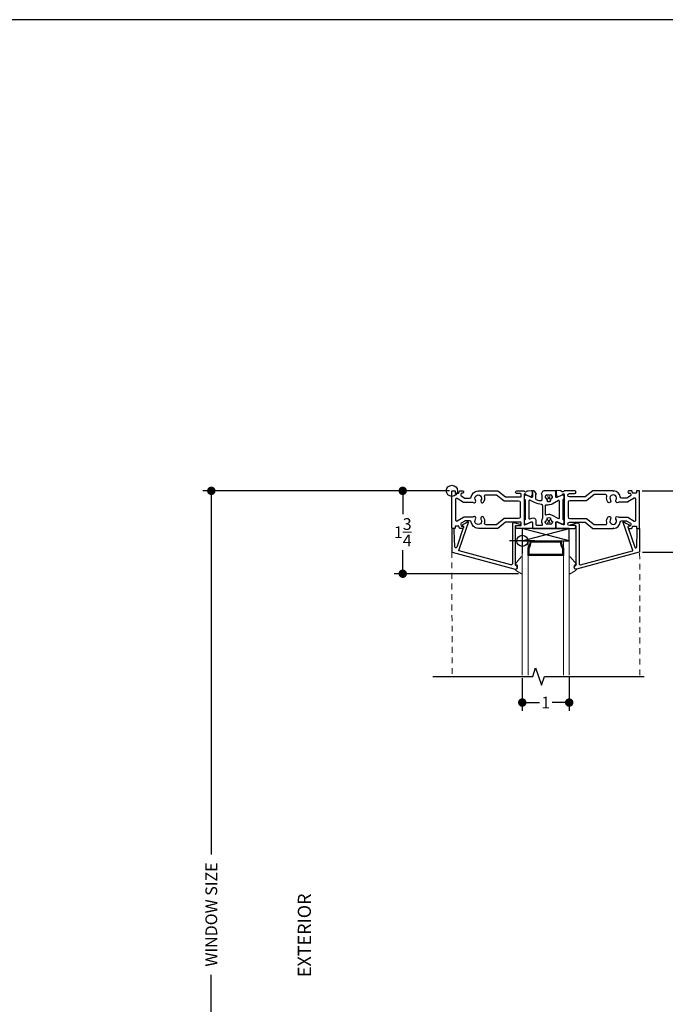
# Model space of a CAD drawing. Units: inches. Extents: x 4382 to 4872, y 3113 to 3571.
# Drawn here: x 4753 to 4766, y 3334 to 3355 of the extents above; entities that cross this region are included whole.
import ezdxf

# ---------------------------------------------------------------- set-up
doc = ezdxf.new("R2010")
doc.units = ezdxf.units.IN
doc.header["$MEASUREMENT"] = 0
doc.linetypes.add('HIDDEN2', pattern=[0.1875, 0.125, -0.0625])
for name, color, linetype in [('Alignment', 1, 'Continuous'), ('Frame', 1, 'Continuous'), ('Sealant', 5, 'Continuous'), ('Shim', 41, 'Continuous'), ('Spacer', 9, 'Continuous'), ('Text', 4, 'Continuous')]:
    doc.layers.add(name, color=color, linetype=linetype)
for name, color, linetype, lineweight in [('DIMS', 6, 'Continuous', 15), ('Gasket-Weatherstripping', 5, 'Continuous', 9), ('Glass', 141, 'Continuous', 13), ('Hidden2', 253, 'HIDDEN2', 5)]:
    doc.layers.add(name, color=color, linetype=linetype, lineweight=lineweight)
doc.layers.add('INSERTION POINTS', color=9, linetype='Continuous', plot=False)
doc.styles.add('Arial', font='arial.ttf')
doc.dimstyles.get("Standard").update_dxf_attribs({"dimtxt": 0.25, "dimasz": 0.18, "dimexe": 0.18, "dimexo": 0.0625, "dimgap": 0.09, "dimtad": 0, "dimtih": 1, "dimtoh": 1, "dimdec": 4, "dimzin": 0, "dimdsep": 46, "dimlunit": 5, "dimtxsty": 'Arial', "dimblk": 'ARCHTICK', "dimcen": 0.09, "dimadec": 0, "dimazin": 0, "dimtfac": 1, "dimtdec": 4, "dimtofl": 0, "dimtmove": 0, "dimatfit": 3, "dimfxl": 1, "dimtolj": 1, "dimtzin": 0, "dimarcsym": 0})

# ---------------------------------------------------------------- blocks, each defined once
blk = doc.blocks.new('Layout - 1-4')
at = {"layer": 'INSERTION POINTS', "transparency": 33554495}
blk.add_lwpolyline([(0.001, -3.945), (0, 0), (25.622, 0), (25.622, 36.424), (-38.281, 36.424), (-38.281, -3.946)], close=True, dxfattribs=at)
blk = doc.blocks.new('_Dot')
at = {"color": 0, "linetype": 'ByBlock', "lineweight": -2}
blk.add_line((-0.5, 0), (-1, 0), dxfattribs=at)
at = {"color": 0, "linetype": 'ByBlock', "const_width": 0.5}
blk.add_lwpolyline([(-0.25, 0, 1), (0.25, 0, 1)], format="xyb", close=True, dxfattribs=at)
blk = doc.blocks.new('*D152')
at = {"layer": 'Defpoints', "color": 0, "transparency": 16777216}
for p in [(4761.828, 3344.674), (4760.771, 3342.909), (4763.302, 3342.909)]:
    blk.add_point(p, dxfattribs=at)
at = {"layer": 'DIMS', "color": 0, "lineweight": -2, "transparency": 16777216}
for p, q in [((4761.766, 3344.674), (4760.591, 3344.674)), ((4760.771, 3344.494), (4760.771, 3344.176)), ((4760.771, 3343.089), (4760.771, 3343.407)), ((4763.239, 3342.909), (4760.591, 3342.909))]:
    blk.add_line(p, q, dxfattribs=at)
at = {"layer": 'DIMS', "color": 0, "lineweight": -2, "transparency": 16777216, "xscale": 0.18, "yscale": 0.18, "zscale": 0.18}
for p, rotation in [((4760.771, 3344.674), 90), ((4760.771, 3342.909), 270)]:
    blk.add_blockref('_Dot', p, dxfattribs=dict(at, rotation=rotation))
at = {"layer": 'DIMS', "color": 0, "transparency": 16777216, "insert": (4760.771, 3343.792), "char_height": 0.25, "attachment_point": 5, "style": 'Arial'}
blk.add_mtext('\\A1;1{\\H1x;\\S3/4;}', dxfattribs=at)
blk = doc.blocks.new('Insertion Point')
at = {"layer": 'INSERTION POINTS'}
for p, q in [((0, -0.27), (0, 0.27)), ((-0.27, 0), (0.27, 0))]:
    blk.add_line(p, q, dxfattribs=at)
blk.add_circle((0, 0), 0.119, dxfattribs=at)
blk = doc.blocks.new('*U155')
at = {"layer": 'Glass'}
for points in [[(-0.875, 2.862), (-0.875, 0), (-1, 0), (-1, 2.862)], [(0, 2.862), (0, 0), (-0.125, 0), (-0.125, 2.862)]]:
    blk.add_lwpolyline(points, dxfattribs=at)
at = {"layer": 'Spacer'}
for points in [[(-0.83, 0, 0.143896), (-0.875, 0.157), (-0.875, 0.311), (-0.125, 0.311), (-0.125, 0.157, 0.143894), (-0.17, 0)], [(-0.811, 0.02, 0.122516), (-0.855, 0.163), (-0.855, 0.291), (-0.145, 0.291), (-0.145, 0.163, 0.122515), (-0.189, 0.02)]]:
    blk.add_lwpolyline(points, format="xyb", close=True, dxfattribs=at)
at = {"layer": 'DIMS', "transparency": 33554495}
blk.add_blockref('Insertion Point', (0, 0), dxfattribs=at)
blk = doc.blocks.new('*D156')
at = {"layer": 'Defpoints', "color": 0, "transparency": 16777216}
for p in [(4761.818, 3344.674), (4756.693, 3326.666), (4761.834, 3326.666)]:
    blk.add_point(p, dxfattribs=at)
at = {"layer": 'DIMS', "color": 0, "lineweight": -2, "transparency": 16777216}
for p, q in [((4761.756, 3344.674), (4756.513, 3344.674)), ((4756.693, 3344.494), (4756.693, 3336.932)), ((4756.693, 3326.846), (4756.693, 3334.369)), ((4761.772, 3326.666), (4756.513, 3326.666))]:
    blk.add_line(p, q, dxfattribs=at)
at = {"layer": 'DIMS', "color": 0, "lineweight": -2, "transparency": 16777216, "xscale": 0.18, "yscale": 0.18, "zscale": 0.18}
for p, rotation in [((4756.693, 3344.674), 90), ((4756.693, 3326.666), 270)]:
    blk.add_blockref('_Dot', p, dxfattribs=dict(at, rotation=rotation))
at = {"layer": 'DIMS', "color": 0, "transparency": 16777216, "insert": (4756.693, 3335.65), "char_height": 0.25, "attachment_point": 5, "rotation": 90, "style": 'Arial'}
blk.add_mtext('\\A1;WINDOW SIZE', dxfattribs=at)
blk = doc.blocks.new('*D157')
at = {"layer": 'Defpoints', "color": 0, "transparency": 16777216}
for p in [(4765.808, 3344.674), (4767.294, 3344.674), (4765.818, 3343.368)]:
    blk.add_point(p, dxfattribs=at)
at = {"layer": 'DIMS', "color": 0, "lineweight": -2, "transparency": 16777216}
for p, q in [((4767.294, 3344.854), (4767.294, 3345.034)), ((4765.871, 3344.674), (4767.474, 3344.674)), ((4765.881, 3343.368), (4767.474, 3343.368)), ((4767.294, 3343.188), (4767.294, 3343.008))]:
    blk.add_line(p, q, dxfattribs=at)
at = {"layer": 'DIMS', "color": 0, "lineweight": -2, "transparency": 16777216, "xscale": 0.18, "yscale": 0.18, "zscale": 0.18}
for p, rotation in [((4767.294, 3344.674), 270), ((4767.294, 3343.368), 90)]:
    blk.add_blockref('_Dot', p, dxfattribs=dict(at, rotation=rotation))
at = {"layer": 'DIMS', "color": 0, "transparency": 16777216, "insert": (4767.294, 3344.021), "char_height": 0.25, "attachment_point": 5, "style": 'Arial'}
blk.add_mtext('\\A1;1{\\H1x;\\S5/16;}', dxfattribs=at)
blk = doc.blocks.new('*D158')
at = {"layer": 'Defpoints', "color": 0, "transparency": 16777216}
for p in [(4763.318, 3340.747), (4764.318, 3340.77), (4764.318, 3340.165)]:
    blk.add_point(p, dxfattribs=at)
at = {"layer": 'DIMS', "color": 0, "lineweight": -2, "transparency": 16777216}
for p, q in [((4763.318, 3340.684), (4763.318, 3339.985)), ((4764.318, 3340.707), (4764.318, 3339.985)), ((4763.498, 3340.165), (4763.682, 3340.165)), ((4764.138, 3340.165), (4763.954, 3340.165))]:
    blk.add_line(p, q, dxfattribs=at)
at = {"layer": 'DIMS', "color": 0, "lineweight": -2, "transparency": 16777216, "xscale": 0.18, "yscale": 0.18, "zscale": 0.18, "rotation": 180}
blk.add_blockref('_Dot', (4763.318, 3340.165), dxfattribs=at)
at = {"layer": 'DIMS', "color": 0, "lineweight": -2, "transparency": 16777216, "xscale": 0.18, "yscale": 0.18, "zscale": 0.18}
blk.add_blockref('_Dot', (4764.318, 3340.165), dxfattribs=at)
at = {"layer": 'DIMS', "color": 0, "transparency": 16777216, "insert": (4763.818, 3340.165), "char_height": 0.25, "attachment_point": 5, "style": 'Arial'}
blk.add_mtext('\\A1;1', dxfattribs=at)

msp = doc.modelspace()

# ---------------------------------------------------------------- linework, layer by layer
at = {"layer": 'Alignment'}
msp.add_lwpolyline([(4761.4144, 3340.71919), (4763.5394, 3340.71919), (4763.6019, 3340.90669), (4763.7269, 3340.53169), (4763.7894, 3340.71919), (4765.9144, 3340.71919)], dxfattribs=at)
at = {"layer": 'Frame'}
for p, q in [((4763.85477, 3344.5529), (4763.91199, 3344.49568)), ((4763.91199, 3344.5529), (4763.85477, 3344.49568)), ((4763.85477, 3343.99568), (4763.91199, 3344.0529)), ((4763.91199, 3343.99568), (4763.85477, 3344.0529))]:
    msp.add_line(p, q, dxfattribs=at)
for points in [[(4762.39038, 3343.87422), (4762.38045, 3343.88922), (4762.38038, 3343.88912), (4762.37038, 3343.87455, -0.35495078), (4762.23091, 3344.00417, 0.37382435), (4762.19626, 3344.03429), (4762.10178, 3344.03429, 0.13933184), (4762.09126, 3344.0313), (4762.01377, 3343.98339, 0.35545699), (4762.00549, 3343.95954), (4762.01596, 3343.93076, 0.31529538), (4762.02536, 3343.92418), (4762.04336, 3343.92418, -1.00691385), (4762.04336, 3343.87418), (4761.99035, 3343.87418, -0.31529767), (4761.98095, 3343.88076), (4761.96754, 3343.9176, 0.31236901), (4761.95815, 3343.92418), (4761.89836, 3343.92418, 0.41421361), (4761.88836, 3343.91418), (4761.88836, 3343.88418, -0.41421602), (4761.87836, 3343.87418), (4761.82836, 3343.87418, -0.41421105), (4761.81836, 3343.88418), (4761.81836, 3344.6644, -0.41421112), (4761.82836, 3344.6744), (4761.87836, 3344.6744, -0.41421598), (4761.88836, 3344.6644), (4761.88836, 3344.6344, 0.41421356), (4761.89836, 3344.6244), (4761.95815, 3344.6244, 0.31529418), (4761.96754, 3344.63098), (4761.98095, 3344.66782, -0.2295618), (4761.99035, 3344.6744), (4762.04336, 3344.6744, -1.00000027), (4762.04336, 3344.6244), (4762.02536, 3344.6244, 0.31529528), (4762.01596, 3344.61782), (4762.00549, 3344.58905, 0.35545692), (4762.01377, 3344.56519), (4762.09126, 3344.51728, 0.13933167), (4762.10178, 3344.51429), (4762.19626, 3344.51429, 0.37382458), (4762.23091, 3344.54441, -0.35495124), (4762.37038, 3344.67403), (4762.38045, 3344.65937), (4762.39038, 3344.67437), (4762.7998, 3344.67433), (4762.95979, 3344.54429), (4763.28338, 3344.54429, 0.41421356), (4763.29338, 3344.55429), (4763.29338, 3344.60429, 0.41421364), (4763.28338, 3344.61429), (4763.22338, 3344.61429), (4763.20338, 3344.61429, -1.00000197), (4763.20338, 3344.67429), (4763.3501, 3344.67429, -0.31783746), (4763.35953, 3344.66763, 0.37369733), (4763.38235, 3344.65469, 0.40359708), (4763.40965, 3344.65976, -0.23307836), (4763.44081, 3344.6765), (4763.51365, 3344.67904, -0.35228542), (4763.52369, 3344.67153, -0.21017106), (4763.50404, 3344.55237, -0.36132439), (4763.49182, 3344.5486), (4763.40236, 3344.58578, -0.18897714), (4763.3815, 3344.60571, 0.13788504), (4763.37442, 3344.6139, 0.35690265), (4763.35838, 3344.59429), (4763.35838, 3343.95986, 0.54616423), (4763.37254, 3343.95077), (4763.50507, 3344.01135, -0.54616419), (4763.53338, 3343.99316), (4763.53338, 3343.88429, -0.44449201), (4763.52338, 3343.87429), (4763.35838, 3343.87429), (4763.20338, 3343.87429, -0.41421356), (4763.17338, 3343.90429, -0.41421356), (4763.20338, 3343.93429), (4763.22338, 3343.93429), (4763.28338, 3343.93429, 0.41421356), (4763.29338, 3343.94429), (4763.29338, 3343.99429, 0.41421368), (4763.28338, 3344.00429), (4762.9598, 3344.00429), (4762.7998, 3343.87426), (4762.77138, 3343.87426), (4762.77138, 3343.87425)], [(4763.35838, 3344.54999), (4763.35838, 3344.50398, 0.29352299), (4763.36715, 3344.49033), (4763.36962, 3344.4892, -0.29352299), (4763.37838, 3344.47556), (4763.37838, 3344.07303, -0.29352504), (4763.36962, 3344.05939), (4763.36715, 3344.05825, 0.29352504), (4763.35838, 3344.04461), (4763.35838, 3343.99878, 0.54616427), (4763.40794, 3343.96695), (4763.51215, 3344.01459, -0.54616444), (4763.53338, 3344.00094), (4763.53338, 3343.88429, 0.41421356), (4763.54338, 3343.87429), (4764.02338, 3343.87429, 0.41421356), (4764.03338, 3343.88429), (4764.03338, 3344.00094, -0.54616406), (4764.05462, 3344.01459), (4764.15883, 3343.96695, 0.54616388), (4764.20838, 3343.99878), (4764.20838, 3344.03961, 0.27129598), (4764.20072, 3344.0527), (4764.19605, 3344.05532, -0.27129598), (4764.18838, 3344.0684), (4764.18838, 3344.48019, -0.27129583), (4764.19605, 3344.49327), (4764.20072, 3344.49589, 0.27129583), (4764.20838, 3344.50897), (4764.20838, 3344.54981, 0.54656924), (4764.15883, 3344.58164), (4764.05462, 3344.534, -0.5461641), (4764.03338, 3344.54764), (4764.03338, 3344.66431, 0.41531641), (4764.02338, 3344.67429), (4763.77759, 3344.67429, 0.26794945), (4763.75161, 3344.65929), (4763.71985, 3344.60429, -0.41421356), (4763.73485, 3344.58929), (4763.73485, 3344.48725, -0.49078326), (4763.69731, 3344.45822, -0.03782302), (4763.62155, 3344.48415, -0.29987934), (4763.60338, 3344.51172), (4763.60338, 3344.58929, -0.41421356), (4763.61838, 3344.60429), (4763.5866, 3344.65929, 0.26794893), (4763.56062, 3344.67429), (4763.54338, 3344.67429, 0.41421364), (4763.53338, 3344.66429), (4763.53338, 3344.54764, -0.5461644), (4763.51215, 3344.534), (4763.40794, 3344.58164, 0.54525147)], [(4764.04308, 3344.67153, 0.21017109), (4764.06273, 3344.55237), (4764.06273, 3344.55237, 0.36132439), (4764.07495, 3344.5486), (4764.16441, 3344.58578, 0.18642917), (4764.18527, 3344.60571, -0.13788497), (4764.19235, 3344.6139, 0.13788497), (4764.18527, 3344.60571, -0.13788497), (4764.19235, 3344.6139, -0.35690269), (4764.20838, 3344.59429), (4764.20838, 3343.95986, -0.54616413), (4764.19423, 3343.95077), (4764.0617, 3344.01135, 0.54616415), (4764.03338, 3343.99316), (4764.03338, 3343.94429), (4764.03338, 3343.88429, 0.41421364), (4764.04338, 3343.87429), (4764.43338, 3343.87429, 0.41421356), (4764.46338, 3343.90429, 0.41421361), (4764.43338, 3343.93429), (4764.34338, 3343.93429), (4764.32338, 3343.93429, -0.41421356), (4764.28838, 3343.96929), (4764.28838, 3343.96929, -0.41421356), (4764.32338, 3344.00429), (4764.65997, 3344.00429), (4764.81997, 3343.87426), (4765.24636, 3343.87422), (4765.25629, 3343.88922), (4765.25636, 3343.88912), (4765.26636, 3343.87455, 0.35495078), (4765.40583, 3344.00417, -0.37382435), (4765.44049, 3344.03429), (4765.53497, 3344.03429, -0.13933184), (4765.54548, 3344.0313), (4765.62298, 3343.98339, -0.35545699), (4765.63125, 3343.95954), (4765.62078, 3343.93076, -0.31529538), (4765.61138, 3343.92418), (4765.59338, 3343.92418, 1.00691385), (4765.59338, 3343.87418), (4765.64639, 3343.87418, 0.31529767), (4765.65579, 3343.88076), (4765.6692, 3343.9176, -0.31236901), (4765.6786, 3343.92418), (4765.73838, 3343.92418, -0.41421361), (4765.74838, 3343.91418), (4765.74838, 3343.88418, 0.41421602), (4765.75838, 3343.87418), (4765.80838, 3343.87418, 0.41421105), (4765.81838, 3343.88418), (4765.81838, 3344.6644, 0.41421112), (4765.80838, 3344.6744), (4765.75838, 3344.6744, 0.41421598), (4765.74838, 3344.6644), (4765.74838, 3344.6344, -0.41421356), (4765.73838, 3344.6244), (4765.6786, 3344.6244, -0.31529418), (4765.6692, 3344.63098), (4765.65579, 3344.66782, 0.2295618), (4765.64639, 3344.6744), (4765.59338, 3344.6744, 1.00000027), (4765.59338, 3344.6244), (4765.61138, 3344.6244, -0.31529528), (4765.62078, 3344.61782), (4765.63125, 3344.58905, -0.35545692), (4765.62298, 3344.5652), (4765.54548, 3344.51728, -0.13933167), (4765.53497, 3344.51429), (4765.44049, 3344.51429, -0.37382458), (4765.40583, 3344.54441, 0.35495124), (4765.26636, 3344.67403), (4765.25629, 3344.65937), (4765.24636, 3344.67437), (4764.81997, 3344.67433), (4764.65997, 3344.54429), (4764.32338, 3344.54429, -0.41421356), (4764.28838, 3344.57929, -0.41421356), (4764.32338, 3344.61429), (4764.34338, 3344.61429), (4764.43338, 3344.61429, 0.41421356), (4764.46338, 3344.64429, 0.41421361), (4764.43338, 3344.67429), (4764.21667, 3344.67429, 0.31783746), (4764.20724, 3344.66763, -0.37369727), (4764.18442, 3344.65469, -0.40359712), (4764.15712, 3344.65976, 0.23307828), (4764.12596, 3344.6765), (4764.05312, 3344.67904, 0.35228539)], [(4763.23838, 3344.08151), (4762.93138, 3344.08151), (4762.77138, 3343.95147), (4762.54639, 3343.95144, -0.4940501), (4762.51647, 3343.99055, 0.01994965), (4762.51898, 3344.00151, 0.20498735), (4762.49483, 3344.1098, 0.46200418), (4762.44169, 3344.11407, 0.36753281), (4762.43803, 3344.06889, -1.95080736), (4762.32274, 3344.06889, 0.84607697), (4762.27414, 3344.11792, -0.15487747), (4762.25396, 3344.11151), (4762.07904, 3344.11151, 0.13933184), (4762.06852, 3344.10852), (4761.93388, 3344.02527, -0.58744896), (4761.90336, 3344.04228), (4761.90336, 3344.50074, -0.58744883), (4761.93388, 3344.51775), (4762.06852, 3344.4345, 0.13933184), (4762.07904, 3344.43151), (4762.25396, 3344.43151, -0.15487757), (4762.27414, 3344.4251, 0.84607694), (4762.32274, 3344.47413, -1.95080774), (4762.43803, 3344.47413, 0.36753285), (4762.44169, 3344.42895, 0.46200412), (4762.49483, 3344.43322, 0.20498735), (4762.51898, 3344.54151, 0.01994972), (4762.51647, 3344.55247, -0.49405011), (4762.54639, 3344.59158), (4762.77138, 3344.59155), (4762.77138, 3344.59155), (4762.93138, 3344.46151), (4763.23838, 3344.46151, -0.41421356), (4763.27338, 3344.42651), (4763.27338, 3344.11651, -0.41421356)], [(4763.73319, 3343.94429, 0.53844331), (4763.74698, 3343.9652, -0.22950509), (4763.75303, 3344.09588, 0.12501531), (4763.75485, 3344.10303), (4763.75485, 3344.27429), (4763.75485, 3344.35012, 0.36564336), (4763.72989, 3344.3797, -0.06513028), (4763.58113, 3344.4255), (4763.47962, 3344.4719, 0.54616464), (4763.45838, 3344.45826), (4763.45838, 3344.09033, 0.54616295), (4763.47962, 3344.07668), (4763.51844, 3344.09443, -0.54616257), (4763.60338, 3344.03986), (4763.60338, 3343.95929, 0.41421356), (4763.61838, 3343.94429), (4763.73326, 3343.94429)], [(4763.91338, 3344.57626, 0.26794914), (4763.85338, 3344.57626), (4763.84338, 3344.59358, 0.26794919), (4763.80338, 3344.52429), (4763.82338, 3344.52429, 0.26794941), (4763.85338, 3344.47233), (4763.84338, 3344.45501, 0.26794919), (4763.92338, 3344.45501), (4763.91301, 3344.47298, 0.26228208), (4763.94192, 3344.52429), (4763.96192, 3344.52429, 0.26369766), (4763.92301, 3344.59293), (4763.91338, 3344.57626)], [(4763.8757, 3344.17401, -0.14253407), (4763.95676, 3344.15512), (4764.08605, 3344.08261, 0.57319792), (4764.10838, 3344.0957), (4764.10838, 3344.45289, 0.57319782), (4764.08605, 3344.46597), (4763.95676, 3344.39346, -0.09869669), (4763.90098, 3344.37533, -0.0337773), (4763.82011, 3344.37128, 0.41933421), (4763.80485, 3344.35628), (4763.80485, 3344.27429), (4763.80485, 3344.17595, 0.5384436), (4763.82576, 3344.16216, -0.08618501), (4763.8757, 3344.17401)], [(4765.12027, 3343.99333, -0.01994965), (4765.11776, 3344.00429, -0.20498735), (4765.14192, 3344.11258, -0.46200418), (4765.19505, 3344.11685, -0.36753281), (4765.19871, 3344.07167, 1.95080736), (4765.314, 3344.07167, -0.84607697), (4765.3626, 3344.1207, 0.15487747), (4765.38278, 3344.11429), (4765.5577, 3344.11429, -0.13933184), (4765.56822, 3344.1113), (4765.70287, 3344.02805, 0.58744896), (4765.73338, 3344.04506), (4765.73338, 3344.50352, 0.58744883), (4765.70287, 3344.52053), (4765.56822, 3344.43728, -0.13933184), (4765.5577, 3344.43429), (4765.38278, 3344.43429, 0.15487757), (4765.3626, 3344.42789, -0.84607694), (4765.314, 3344.47692, 1.95080774), (4765.19872, 3344.47692, -0.36753285), (4765.19505, 3344.43173, -0.46200412), (4765.14192, 3344.436, -0.20498735), (4765.11776, 3344.54429, -0.01994972), (4765.12027, 3344.55526, 0.49405011), (4765.09035, 3344.59437), (4764.84838, 3344.59433), (4764.68838, 3344.46429), (4764.32838, 3344.46429, 0.41421356), (4764.29338, 3344.42929), (4764.29338, 3344.11929, 0.41421356), (4764.32838, 3344.08429), (4764.68838, 3344.08429), (4764.84838, 3343.95426), (4765.09035, 3343.95422, 0.4940501)], [(4761.82815, 3343.87419, 0.42123645), (4761.81838, 3343.86418), (4761.81838, 3343.37529, 0.36083668), (4761.82579, 3343.36563), (4763.16303, 3343.00732, 0.49314384), (4763.21338, 3343.04595, 0.35631403), (4763.18138, 3343.08515, -0.34438332), (4763.17338, 3343.09494), (4763.17338, 3343.62418), (4763.17338, 3343.87418), (4763.17338, 3343.92418, -0.41416726), (4763.18338, 3343.93418), (4763.27338, 3343.93418, 0.41436516), (4763.28338, 3343.94418, 0.34053819), (4763.27599, 3343.95384), (4763.13991, 3343.99061, 0.46249813), (4763.10838, 3343.96648), (4763.10838, 3343.12183, -0.49471741), (4763.07691, 3343.09769), (4761.97306, 3343.39346, -0.42463504), (4761.96619, 3343.40637), (4762.12795, 3343.87666), (4762.17006, 3343.9991, 0.69369849), (4762.1556, 3344.01102), (4762.11409, 3343.98705), (4762.04525, 3343.9473, 0.61071648), (4762.04597, 3343.93308, -0.18343641), (4762.06855, 3343.91046, -0.19724702), (4762.06881, 3343.90459), (4761.92048, 3343.47332, -0.83234513), (4761.88158, 3343.47916), (4761.87017, 3343.82066), (4761.86871, 3343.86452, 0.40441261), (4761.85871, 3343.87418), (4761.82815, 3343.87419)], [(4763.91338, 3343.97233, -0.26794914), (4763.85338, 3343.97233), (4763.84338, 3343.95501, -0.26794919), (4763.80338, 3344.02429), (4763.82338, 3344.02429, -0.26794941), (4763.85338, 3344.07626), (4763.84338, 3344.09358, -0.26794919), (4763.92338, 3344.09358), (4763.91301, 3344.07561, -0.26228208), (4763.94192, 3344.02429), (4763.96192, 3344.02429, -0.26369766), (4763.92301, 3343.95566), (4763.91338, 3343.97233)], [(4765.80862, 3343.87419, -0.42123645), (4765.81838, 3343.86418), (4765.81838, 3343.37529, -0.36083668), (4765.81097, 3343.36563), (4764.47374, 3343.00732, -0.49314384), (4764.42338, 3343.04595, -0.35631403), (4764.45538, 3343.08515, 0.34438332), (4764.46338, 3343.09494), (4764.46338, 3343.62418), (4764.46338, 3343.87418), (4764.46338, 3343.92418, 0.41416726), (4764.45338, 3343.93418), (4764.36338, 3343.93418, -0.41436516), (4764.35338, 3343.94418, -0.34053819), (4764.36078, 3343.95384), (4764.49686, 3343.99061, -0.46249813), (4764.52838, 3343.96648), (4764.52838, 3343.12183, 0.49471741), (4764.55985, 3343.09769), (4765.66371, 3343.39346, 0.42463504), (4765.67058, 3343.40637), (4765.50882, 3343.87666), (4765.46671, 3343.9991, -0.69369849), (4765.48116, 3344.01102), (4765.52268, 3343.98705), (4765.59152, 3343.9473, -0.61071648), (4765.5908, 3343.93308, 0.18343641), (4765.56822, 3343.91046, 0.19724702), (4765.56795, 3343.90459), (4765.71629, 3343.47332, 0.83234513), (4765.75519, 3343.47916), (4765.7666, 3343.82066), (4765.76806, 3343.86452, -0.40441261), (4765.77806, 3343.87418), (4765.80862, 3343.87419)]]:
    msp.add_lwpolyline(points, format="xyb", close=True, dxfattribs=at)
at = {"layer": 'Gasket-Weatherstripping'}
for points in [[(4763.16728, 3343.00537), (4763.18866, 3343.00537, 0.41421356), (4763.21338, 3343.03009), (4763.21338, 3343.08263, 0.41421356), (4763.18866, 3343.10735), (4763.16785, 3343.10735, -0.66817864), (4763.1661, 3343.11157), (4763.29649, 3343.26657, -0.69974343), (4763.31838, 3343.25858), (4763.31838, 3342.92029, -0.51860441), (4763.30181, 3342.90861, -0.12761233), (4763.16542, 3343.00127, -0.6448564)], [(4764.46948, 3343.00537), (4764.4481, 3343.00537, -0.41421356), (4764.42338, 3343.03009), (4764.42338, 3343.08263, -0.41421356), (4764.4481, 3343.10735), (4764.46891, 3343.10735, 0.66817864), (4764.47066, 3343.11157), (4764.34027, 3343.26657, 0.69974343), (4764.31838, 3343.25858), (4764.31838, 3342.92029, 0.51860441), (4764.33495, 3342.90861, 0.12761233), (4764.47134, 3343.00127, 0.6448564)]]:
    msp.add_lwpolyline(points, format="xyb", close=True, dxfattribs=at)
at = {"layer": 'Hidden2'}
for p, q in [((4761.81838, 3343.37529), (4761.82269, 3340.74674)), ((4765.82269, 3340.74674), (4765.81838, 3343.37529))]:
    msp.add_line(p, q, dxfattribs=at)
at = {"layer": 'INSERTION POINTS'}
msp.add_circle((4761.81838, 3344.67439), 0.11853, dxfattribs=at)
at = {"layer": 'Shim'}
for p, q in [((4763.31838, 3343.60883), (4764.31838, 3343.87429)), ((4764.31838, 3343.60883), (4763.31838, 3343.87429))]:
    msp.add_line(p, q, dxfattribs=at)
msp.add_lwpolyline([(4764.31838, 3343.60883), (4764.31838, 3343.87429), (4763.31838, 3343.87429), (4763.31838, 3343.60883)], close=True, dxfattribs=at)

# ---------------------------------------------------------------- block references
at = {"layer": 'Hidden2', "rotation": 179.99999979432}
msp.add_blockref('*U155', (4763.31838, 3343.60883), dxfattribs=at)
at = {"layer": 'Sealant'}
msp.add_blockref('Layout - 1-4', (4746.04542, 3318.28448), dxfattribs=at)

# ---------------------------------------------------------------- texts
at = {"layer": 'Text', "insert": (4758.5355, 3334.31876), "char_height": 0.28, "attachment_point": 1, "rotation": 90, "style": 'Arial'}
msp.add_mtext('EXTERIOR', dxfattribs=at)

# ---------------------------------------------------------------- dimensions: what is measured, and where the dimension line sits
at = {"layer": 'DIMS'}
for base, p1, p2, picture, middle in [((4767.29439, 3344.67448), (4765.81839, 3343.36844), (4765.80836, 3344.67448), '*D157', (4767.29439, 3344.02146)), ((4760.77111, 3342.90861), (4761.82836, 3344.6744), (4763.30181, 3342.90861), '*D152', (4760.77111, 3343.79151))]:
    dim = msp.add_linear_dim(base=base, p1=p1, p2=p2, angle=90, dimstyle='Standard', override={"dimblk1": 'Dot', "dimblk2": 'Dot', "dimsah": 1}, dxfattribs=at)
    dim.commit()
    dim.dimension.update_dxf_attribs({"geometry": picture, "text_midpoint": middle})
dim = msp.add_linear_dim(base=(4756.69299, 3326.66627), p1=(4761.81838, 3344.67439), p2=(4761.83431, 3326.66627), angle=90, text='WINDOW SIZE', dimstyle='Standard', override={"dimtih": 0, "dimblk1": 'Dot', "dimblk2": 'Dot', "dimsah": 1}, dxfattribs=at)
dim.commit()
dim.dimension.update_dxf_attribs({"geometry": '*D156', "text_midpoint": (4756.69299, 3335.65033), "dimtype": 160})
dim = msp.add_linear_dim(base=(4764.31838, 3340.16538), p1=(4763.31838, 3340.74674), p2=(4764.31838, 3340.7698), dimstyle='Standard', override={"dimblk1": 'Dot', "dimblk2": 'Dot', "dimsah": 1}, dxfattribs=at)
dim.commit()
dim.dimension.update_dxf_attribs({"geometry": '*D158', "text_midpoint": (4763.81838, 3340.16538)})

doc.saveas('drawing.dxf')
